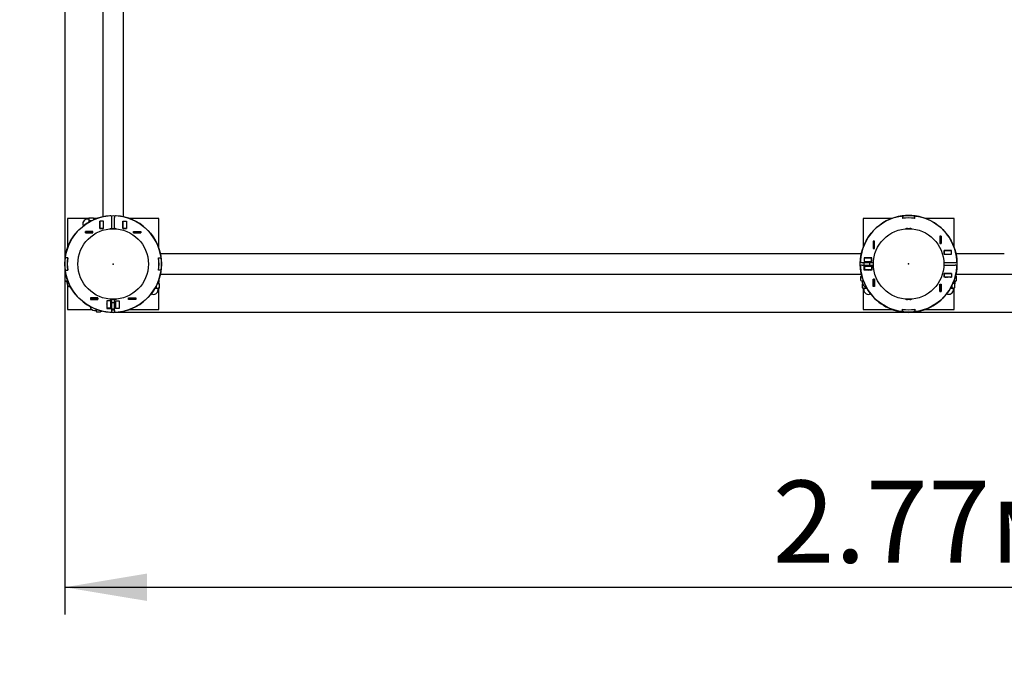
# Model space of a CAD drawing. Units: millimetres. Extents: x 0.7 to 8.11, y 0.52 to 7.21.
# Drawn here: x 3.77 to 5.38, y 3.03 to 4.08 of the extents above; entities that cross this region are included whole.
import ezdxf

# ---------------------------------------------------------------- set-up
doc = ezdxf.new("R2010")
doc.units = ezdxf.units.MM
doc.header["$LTSCALE"] = 45
doc.header["$PDSIZE"] = -1
doc.linetypes.add('SLD-Осевая', pattern=[0.01905, 0.01524, -0.00127, 0.00127, -0.00127])
doc.linetypes.add('SLD-Сплошная', pattern=[0])
doc.layers.add('ПРИМЕЧАНИЯ', color=7, linetype='SLD-Сплошная')
doc.styles.add('SLDTEXTSTYLE1', font='isocpeui.ttf')
doc.styles.add('SLDTEXTSTYLE2', font='isocpeur.ttf', dxfattribs={"bigfont": 'bigfont'})
doc.dimstyles.new('SLDDIMSTYLE2', dxfattribs={"dimtxt": 0.135, "dimasz": 0.135, "dimexe": 0, "dimexo": 0.0625, "dimgap": 0.03375, "dimtad": 2, "dimrnd": 1e-09, "dimzin": 12, "dimdsep": 46, "dimtxsty": 'SLDTEXTSTYLE1', "dimsah": 1, "dimcen": 0.09, "dimadec": 0, "dimazin": 3, "dimtfac": 1, "dimtdec": 3, "dimtofl": 0, "dimtmove": 0, "dimatfit": 3, "dimfxl": 1, "dimfrac": 2, "dimtolj": 1, "dimtzin": 12, "dimarcsym": 0})

# ---------------------------------------------------------------- blocks, each defined once
blk = doc.blocks.new('_D_11')
at = {"layer": 'Defpoints', "color": 0, "transparency": 16777216}
for p in [(1.6892, 3.6772), (8.1142, 3.6775), (8.1142, 0.7348)]:
    blk.add_point(p, dxfattribs=at)
at = {"layer": 'ПРИМЕЧАНИЯ', "color": 0, "lineweight": -2, "transparency": 16777216}
for p, q in [((1.6892, 3.6147), (1.6892, 0.7348)), ((8.1142, 3.615), (8.1142, 0.7348)), ((1.8242, 0.7348), (7.9792, 0.7348))]:
    blk.add_line(p, q, dxfattribs=at)
at = {"layer": 'ПРИМЕЧАНИЯ', "color": 0, "transparency": 16777216}
for points in [[(1.8242, 0.7573), (1.8242, 0.7123), (1.6892, 0.7348)], [(7.9792, 0.7573), (7.9792, 0.7123), (8.1142, 0.7348)]]:
    blk.add_solid(points, dxfattribs=at)
at = {"layer": 'ПРИМЕЧАНИЯ', "color": 0, "transparency": 16777216, "insert": (4.9017, 0.701), "char_height": 0.135, "attachment_point": 2, "style": 'SLDTEXTSTYLE1'}
blk.add_mtext('\\A1;6.43', dxfattribs=at)
blk = doc.blocks.new('_D_12')
at = {"layer": 'Defpoints', "color": 0, "transparency": 16777216}
for p in [(0.8671, 7.2147), (3.9187, 7.2147), (3.9187, 1.4477)]:
    blk.add_point(p, dxfattribs=at)
at = {"layer": 'ПРИМЕЧАНИЯ', "color": 0, "lineweight": -2, "transparency": 16777216}
for p, q in [((3.8562, 7.2147), (0.8671, 7.2147)), ((0.8671, 1.5827), (0.8671, 7.0797)), ((3.8562, 1.4477), (0.8671, 1.4477))]:
    blk.add_line(p, q, dxfattribs=at)
at = {"layer": 'ПРИМЕЧАНИЯ', "color": 0, "transparency": 16777216}
for points in [[(0.8446, 7.0797), (0.8896, 7.0797), (0.8671, 7.2147)], [(0.8446, 1.5827), (0.8896, 1.5827), (0.8671, 1.4477)]]:
    blk.add_solid(points, dxfattribs=at)
at = {"layer": 'ПРИМЕЧАНИЯ', "color": 0, "transparency": 16777216, "insert": (0.6966, 4.3312), "char_height": 0.135, "attachment_point": 2, "rotation": 90, "style": 'SLDTEXTSTYLE1'}
blk.add_mtext('\\A1;5.77', dxfattribs=at)
blk = doc.blocks.new('_D_13')
at = {"layer": 'ПРИМЕЧАНИЯ', "color": 7, "transparency": 16777216}
for p, q in [((6.6141, 4.9902), (6.6141, 3.1006)), ((3.8392, 4.9852), (3.8392, 3.1006)), ((3.8392, 3.1456), (6.6141, 3.1456))]:
    blk.add_line(p, q, dxfattribs=at)
for points in [[(3.8392, 3.1456), (3.9742, 3.1231), (3.9742, 3.1681)], [(6.6141, 3.1456), (6.4791, 3.1681), (6.4791, 3.1231)]]:
    blk.add_solid(points, dxfattribs=at)
at = {"layer": 'ПРИМЕЧАНИЯ', "color": 7, "transparency": 16777216, "insert": (5.003, 3.3211), "char_height": 0.135, "attachment_point": 1, "style": 'SLDTEXTSTYLE2'}
blk.add_mtext('2.77м', dxfattribs=at)
blk = doc.blocks.new('_D_14')
at = {"layer": 'ПРИМЕЧАНИЯ', "color": 7, "transparency": 16777216}
for p, q in [((3.9135, 5.0646), (7.4264, 5.0646)), ((7.3814, 3.5979), (7.3814, 5.0646)), ((3.9239, 3.5979), (7.4264, 3.5979))]:
    blk.add_line(p, q, dxfattribs=at)
for points in [[(7.3814, 5.0646), (7.3589, 4.9296), (7.4039, 4.9296)], [(7.3814, 3.5979), (7.4039, 3.7329), (7.3589, 3.7329)]]:
    blk.add_solid(points, dxfattribs=at)
at = {"layer": 'ПРИМЕЧАНИЯ', "color": 7, "transparency": 16777216, "insert": (7.2059, 4.1146), "char_height": 0.135, "attachment_point": 1, "rotation": 90, "style": 'SLDTEXTSTYLE2'}
blk.add_mtext('1.47м', dxfattribs=at)

msp = doc.modelspace()

# ---------------------------------------------------------------- linework, layer by layer
at = {"color": 7, "linetype": 'SLD-Сплошная', "lineweight": 25}
for p, q in [((3.902, 4.9075), (3.902, 3.755)), ((3.9355, 3.755), (3.9355, 4.9075)), ((5.2163, 3.7563), (5.2168, 3.7522)), ((5.2164, 3.7563), (5.2169, 3.7523)), ((5.2366, 3.7523), (5.2371, 3.7563)), ((5.2367, 3.7522), (5.2372, 3.7563)), ((3.8789, 3.7522), (3.8437, 3.7522)), ((3.8437, 3.7522), (3.8437, 3.7036)), ((3.8786, 3.7511), (3.8763, 3.7511)), ((3.8796, 3.7534), (3.8788, 3.7521)), ((3.8788, 3.7521), (3.8788, 3.751)), ((3.8788, 3.751), (3.8788, 3.746)), ((3.8796, 3.7534), (3.886, 3.7534)), ((3.8796, 3.7485), (3.8835, 3.7485)), ((3.8868, 3.7521), (3.886, 3.7534)), ((3.8924, 3.7522), (3.8867, 3.7522)), ((3.8868, 3.7521), (3.8868, 3.751)), ((3.8868, 3.751), (3.8868, 3.75)), ((3.8887, 3.7521), (3.8874, 3.7521)), ((3.8887, 3.7509), (3.8887, 3.7521)), ((3.8892, 3.751), (3.8895, 3.7521)), ((3.8921, 3.7521), (3.8895, 3.7521)), ((3.9029, 3.7477), (3.8966, 3.7477)), ((3.8966, 3.7477), (3.8966, 3.7355)), ((3.8967, 3.7476), (3.8967, 3.7477)), ((3.8967, 3.7356), (3.8967, 3.7476)), ((3.9027, 3.7476), (3.8967, 3.7476)), ((3.9027, 3.7476), (3.9027, 3.7477)), ((3.9027, 3.7356), (3.9027, 3.7476)), ((3.9029, 3.7355), (3.9029, 3.7477)), ((3.9167, 3.7358), (3.9167, 3.7536)), ((3.9207, 3.7358), (3.9207, 3.7536)), ((3.9346, 3.7477), (3.9409, 3.7477)), ((3.9346, 3.7355), (3.9346, 3.7477)), ((3.9347, 3.7477), (3.9347, 3.7476)), ((3.9347, 3.7476), (3.9347, 3.7356)), ((3.9347, 3.7476), (3.9407, 3.7476)), ((3.9407, 3.7477), (3.9407, 3.7476)), ((3.9407, 3.7476), (3.9407, 3.7356)), ((3.9409, 3.7477), (3.9409, 3.7355)), ((3.9937, 3.7522), (3.9451, 3.7522)), ((3.9497, 3.7516), (3.9469, 3.7516)), ((3.9507, 3.7506), (3.9507, 3.75)), ((3.9937, 3.7036), (3.9937, 3.7522)), ((5.1517, 3.7522), (5.1517, 3.7039)), ((5.1997, 3.7522), (5.1517, 3.7522)), ((5.2169, 3.7522), (5.2169, 3.7523)), ((5.2366, 3.7523), (5.2366, 3.7522)), ((5.2367, 3.7523), (5.2366, 3.7523)), ((5.3017, 3.7522), (5.2538, 3.7522)), ((5.3017, 3.7039), (5.3017, 3.7522)), ((3.8854, 3.7308), (3.8732, 3.7308)), ((3.8732, 3.7308), (3.8732, 3.7286)), ((3.8732, 3.7307), (3.8733, 3.7307)), ((3.8732, 3.7287), (3.8733, 3.7287)), ((3.8732, 3.7286), (3.8854, 3.7286)), ((3.8733, 3.7287), (3.8733, 3.7307)), ((3.8733, 3.7307), (3.8853, 3.7307)), ((3.8733, 3.7287), (3.8853, 3.7287)), ((3.8853, 3.7287), (3.8853, 3.7307)), ((3.8853, 3.7307), (3.8854, 3.7307)), ((3.8853, 3.7287), (3.8854, 3.7287)), ((3.8854, 3.7286), (3.8854, 3.7308)), ((3.8967, 3.7389), (3.8966, 3.7376)), ((3.8966, 3.7355), (3.9029, 3.7355)), ((3.9027, 3.7356), (3.8967, 3.7356)), ((3.8967, 3.7355), (3.8967, 3.7356)), ((3.9027, 3.7355), (3.9027, 3.7356)), ((3.9141, 3.7352), (3.9187, 3.7352)), ((3.9166, 3.7358), (3.9187, 3.7358)), ((3.9187, 3.7358), (3.9209, 3.7358)), ((3.9187, 3.7352), (3.9234, 3.7352)), ((3.9409, 3.7355), (3.9346, 3.7355)), ((3.9347, 3.7356), (3.9407, 3.7356)), ((3.9347, 3.7356), (3.9347, 3.7355)), ((3.9407, 3.7356), (3.9409, 3.7356)), ((3.9407, 3.7356), (3.9407, 3.7355)), ((3.9521, 3.7286), (3.9521, 3.7308)), ((3.9521, 3.7308), (3.9643, 3.7308)), ((3.9521, 3.7307), (3.9522, 3.7307)), ((3.9521, 3.7287), (3.9522, 3.7287)), ((3.9643, 3.7286), (3.9521, 3.7286)), ((3.9522, 3.7307), (3.9642, 3.7307)), ((3.9522, 3.7287), (3.9522, 3.7307)), ((3.9522, 3.7287), (3.9642, 3.7287)), ((3.9642, 3.7287), (3.9642, 3.7307)), ((3.9642, 3.7307), (3.9643, 3.7307)), ((3.9642, 3.7287), (3.9643, 3.7287)), ((3.9643, 3.7308), (3.9643, 3.7286)), ((5.2221, 3.7352), (5.2314, 3.7352)), ((5.2246, 3.7358), (5.2289, 3.7358)), ((3.9915, 3.7092), (3.9921, 3.7092)), ((3.9931, 3.7054), (3.9931, 3.7082)), ((5.1524, 3.7082), (5.1524, 3.7056)), ((5.1534, 3.7092), (5.1539, 3.7092)), ((5.1708, 3.7149), (5.1686, 3.7149)), ((5.1686, 3.7149), (5.1686, 3.7027)), ((5.1687, 3.7148), (5.1687, 3.7149)), ((5.1687, 3.7028), (5.1687, 3.7148)), ((5.1707, 3.7148), (5.1687, 3.7148)), ((5.1707, 3.7148), (5.1707, 3.7149)), ((5.1707, 3.7028), (5.1707, 3.7148)), ((5.1708, 3.7027), (5.1708, 3.7149)), ((5.2803, 3.723), (5.2781, 3.723)), ((5.2781, 3.723), (5.2781, 3.7108)), ((5.2781, 3.7108), (5.2803, 3.7108)), ((5.2782, 3.723), (5.2782, 3.7229)), ((5.2782, 3.7229), (5.2802, 3.7229)), ((5.2782, 3.7229), (5.2782, 3.7109)), ((5.2782, 3.7109), (5.2802, 3.7109)), ((5.2782, 3.7109), (5.2782, 3.7108)), ((5.2802, 3.723), (5.2802, 3.7229)), ((5.2802, 3.7229), (5.2802, 3.7109)), ((5.2802, 3.7109), (5.2802, 3.7108)), ((5.2803, 3.7108), (5.2803, 3.723)), ((5.2995, 3.7095), (5.3001, 3.7095)), ((5.3011, 3.7056), (5.3011, 3.7085)), ((5.149, 3.694), (3.9965, 3.694)), ((5.1686, 3.7027), (5.1708, 3.7027)), ((5.1707, 3.7028), (5.1687, 3.7028)), ((5.1687, 3.7027), (5.1687, 3.7028)), ((5.1707, 3.7027), (5.1707, 3.7028)), ((5.2972, 3.6996), (5.285, 3.6996)), ((5.285, 3.6996), (5.285, 3.6933)), ((5.285, 3.6995), (5.2851, 3.6995)), ((5.285, 3.6935), (5.2851, 3.6935)), ((5.285, 3.6933), (5.2972, 3.6933)), ((5.2851, 3.6996), (5.2851, 3.6995)), ((5.2851, 3.6995), (5.2971, 3.6995)), ((5.2851, 3.6935), (5.2851, 3.6995)), ((5.2851, 3.6935), (5.2971, 3.6935)), ((5.2971, 3.6935), (5.2971, 3.6995)), ((5.2971, 3.6995), (5.2972, 3.6995)), ((5.2971, 3.6935), (5.2972, 3.6935)), ((5.2972, 3.6933), (5.2972, 3.6996)), ((5.384, 3.6942), (5.3045, 3.6942)), ((3.844, 3.6872), (3.8399, 3.6877)), ((3.8439, 3.6871), (3.8399, 3.6876)), ((3.8433, 3.6792), (3.8434, 3.6792)), ((3.8433, 3.6752), (3.8434, 3.6752)), ((3.8439, 3.6872), (3.8439, 3.6871)), ((3.9935, 3.6872), (3.9976, 3.6877)), ((3.9936, 3.6871), (3.9976, 3.6876)), ((3.9941, 3.6792), (3.9942, 3.6792)), ((3.9941, 3.6752), (3.9942, 3.6752)), ((5.1504, 3.6795), (5.1688, 3.6795)), ((5.1529, 3.6792), (5.1504, 3.6792)), ((5.1504, 3.6755), (5.1688, 3.6755)), ((5.1529, 3.6795), (5.1529, 3.6755)), ((5.166, 3.6876), (5.1538, 3.6876)), ((5.1538, 3.6876), (5.1538, 3.6813)), ((5.1538, 3.6875), (5.1539, 3.6875)), ((5.1538, 3.6815), (5.1539, 3.6815)), ((5.1538, 3.6813), (5.166, 3.6813)), ((5.1539, 3.6815), (5.1539, 3.6875)), ((5.1539, 3.6875), (5.1659, 3.6875)), ((5.1539, 3.6815), (5.1659, 3.6815)), ((5.1629, 3.6813), (5.1629, 3.6815)), ((5.1629, 3.6755), (5.1629, 3.6795)), ((5.1688, 3.6792), (5.1629, 3.6792)), ((5.1659, 3.6875), (5.1659, 3.6876)), ((5.1659, 3.6815), (5.1659, 3.6875)), ((5.1659, 3.6875), (5.166, 3.6875)), ((5.1659, 3.6815), (5.166, 3.6815)), ((5.166, 3.6813), (5.166, 3.6876)), ((5.2847, 3.6795), (5.3031, 3.6795)), ((5.2847, 3.6755), (5.3031, 3.6755)), ((3.8399, 3.6669), (3.8439, 3.6674)), ((3.8399, 3.6668), (3.844, 3.6673)), ((3.8414, 3.6589), (3.8414, 3.6579)), ((3.9976, 3.6668), (3.9935, 3.6673)), ((3.9976, 3.6669), (3.9936, 3.6674)), ((3.9965, 3.6605), (5.149, 3.6605)), ((5.1474, 3.6724), (5.1474, 3.672)), ((5.1494, 3.6591), (5.1494, 3.6581)), ((5.1538, 3.6673), (5.1538, 3.6736)), ((5.1538, 3.6736), (5.166, 3.6736)), ((5.1539, 3.6735), (5.1538, 3.6735)), ((5.1539, 3.6675), (5.1538, 3.6675)), ((5.166, 3.6673), (5.1538, 3.6673)), ((5.1539, 3.6735), (5.1539, 3.6675)), ((5.1659, 3.6735), (5.1539, 3.6735)), ((5.1659, 3.6675), (5.1539, 3.6675)), ((5.1605, 3.6673), (5.1621, 3.6675)), ((5.1629, 3.6735), (5.1629, 3.6736)), ((5.1659, 3.6735), (5.1659, 3.6675)), ((5.166, 3.6735), (5.1659, 3.6735)), ((5.166, 3.6675), (5.1659, 3.6675)), ((5.166, 3.6736), (5.166, 3.6673)), ((5.285, 3.6553), (5.285, 3.6616)), ((5.285, 3.6616), (5.2972, 3.6616)), ((5.2851, 3.6615), (5.285, 3.6615)), ((5.2851, 3.6615), (5.2851, 3.6555)), ((5.2971, 3.6615), (5.2851, 3.6615)), ((5.2971, 3.6615), (5.2971, 3.6555)), ((5.2972, 3.6615), (5.2971, 3.6615)), ((5.2972, 3.6616), (5.2972, 3.6553)), ((5.3041, 3.6579), (5.3041, 3.6589)), ((5.3045, 3.6607), (6.457, 3.6607)), ((3.8414, 3.6572), (3.8401, 3.6565)), ((3.8401, 3.65), (3.8401, 3.6565)), ((3.8401, 3.65), (3.8414, 3.6492)), ((3.8414, 3.6572), (3.8418, 3.6572)), ((3.8414, 3.6492), (3.8425, 3.6492)), ((3.8424, 3.649), (3.8424, 3.6467)), ((3.8425, 3.6492), (3.8443, 3.6492)), ((3.9914, 3.6451), (3.9925, 3.6453)), ((3.9915, 3.6453), (3.9925, 3.6453)), ((3.9924, 3.6472), (3.9936, 3.6472)), ((3.9925, 3.6477), (3.9935, 3.648)), ((3.9925, 3.6453), (3.9936, 3.6453)), ((3.9935, 3.6503), (3.9935, 3.648)), ((3.9936, 3.6506), (3.9936, 3.648)), ((3.9936, 3.6459), (3.9936, 3.6472)), ((3.9949, 3.6445), (3.9936, 3.6453)), ((3.9937, 3.6452), (3.9937, 3.6509)), ((3.9949, 3.6381), (3.9949, 3.6445)), ((5.1494, 3.6575), (5.1481, 3.6567)), ((5.1481, 3.6503), (5.1481, 3.6567)), ((5.1481, 3.6503), (5.1494, 3.6495)), ((5.1494, 3.6575), (5.1498, 3.6575)), ((5.1494, 3.6495), (5.1505, 3.6495)), ((5.1504, 3.6492), (5.1504, 3.647)), ((5.1505, 3.6495), (5.1523, 3.6495)), ((5.1508, 3.6447), (5.1506, 3.6445)), ((5.1506, 3.6445), (5.1508, 3.6447)), ((5.1506, 3.6381), (5.1506, 3.6445)), ((5.1686, 3.6523), (5.1708, 3.6523)), ((5.1686, 3.6401), (5.1686, 3.6523)), ((5.1687, 3.6522), (5.1687, 3.6523)), ((5.1707, 3.6522), (5.1687, 3.6522)), ((5.1687, 3.6402), (5.1687, 3.6522)), ((5.1707, 3.6522), (5.1707, 3.6523)), ((5.1707, 3.6402), (5.1707, 3.6522)), ((5.1708, 3.6523), (5.1708, 3.6401)), ((5.2781, 3.6442), (5.2803, 3.6442)), ((5.2781, 3.632), (5.2781, 3.6442)), ((5.2782, 3.6442), (5.2782, 3.6441)), ((5.2782, 3.6441), (5.2782, 3.6321)), ((5.2782, 3.6441), (5.2802, 3.6441)), ((5.2802, 3.6442), (5.2802, 3.6441)), ((5.2802, 3.6441), (5.2802, 3.6321)), ((5.2803, 3.6442), (5.2803, 3.632)), ((5.2851, 3.6555), (5.285, 3.6555)), ((5.2972, 3.6553), (5.285, 3.6553)), ((5.2971, 3.6555), (5.2851, 3.6555)), ((5.2954, 3.6553), (5.297, 3.6555)), ((5.2972, 3.6555), (5.2971, 3.6555)), ((5.2994, 3.6454), (5.3005, 3.6456)), ((5.2995, 3.6456), (5.3005, 3.6456)), ((5.3004, 3.6475), (5.3016, 3.6475)), ((5.3005, 3.648), (5.3015, 3.6482)), ((5.3005, 3.6456), (5.3016, 3.6456)), ((5.3015, 3.6506), (5.3015, 3.6482)), ((5.3016, 3.6509), (5.3016, 3.6482)), ((5.3016, 3.6492), (5.303, 3.6492)), ((5.3016, 3.6462), (5.3016, 3.6475)), ((5.3029, 3.6448), (5.3016, 3.6456)), ((5.3029, 3.6383), (5.3029, 3.6448)), ((5.303, 3.6492), (5.3041, 3.6492)), ((5.3031, 3.6467), (5.3031, 3.649)), ((5.3037, 3.6572), (5.3041, 3.6572)), ((5.3054, 3.6565), (5.3041, 3.6572)), ((5.3041, 3.6492), (5.3054, 3.65)), ((5.3054, 3.65), (5.3054, 3.6565)), ((3.8437, 3.6425), (3.8437, 3.6022)), ((3.9875, 3.6373), (3.9925, 3.6373)), ((3.99, 3.6381), (3.99, 3.642)), ((3.9925, 3.6373), (3.9936, 3.6373)), ((3.9926, 3.6348), (3.9926, 3.6371)), ((3.9936, 3.6373), (3.9949, 3.6381)), ((3.9937, 3.6022), (3.9937, 3.6374)), ((5.1506, 3.6381), (5.1519, 3.6373)), ((5.1517, 3.6374), (5.1517, 3.6022)), ((5.1519, 3.6373), (5.153, 3.6373)), ((5.1529, 3.6371), (5.1529, 3.6348)), ((5.153, 3.6373), (5.158, 3.6373)), ((5.1555, 3.6381), (5.1555, 3.6399)), ((5.1708, 3.6401), (5.1686, 3.6401)), ((5.1707, 3.6402), (5.1687, 3.6402)), ((5.1687, 3.6401), (5.1687, 3.6402)), ((5.1707, 3.6401), (5.1707, 3.6402)), ((5.2803, 3.632), (5.2781, 3.632)), ((5.2782, 3.6321), (5.2802, 3.6321)), ((5.2782, 3.6321), (5.2782, 3.632)), ((5.2802, 3.6321), (5.2802, 3.632)), ((5.2955, 3.6376), (5.3005, 3.6376)), ((5.298, 3.6383), (5.298, 3.6422)), ((5.3005, 3.6376), (5.3016, 3.6376)), ((5.3006, 3.6351), (5.3006, 3.6373)), ((5.3016, 3.6376), (5.3029, 3.6383)), ((5.3017, 3.6022), (5.3017, 3.6376)), ((3.8935, 3.6213), (3.8813, 3.6213)), ((3.8813, 3.6213), (3.8813, 3.6191)), ((3.8814, 3.6212), (3.8813, 3.6212)), ((3.8814, 3.6192), (3.8813, 3.6192)), ((3.8813, 3.6191), (3.8935, 3.6191)), ((3.8814, 3.6212), (3.8814, 3.6192)), ((3.8934, 3.6212), (3.8814, 3.6212)), ((3.8934, 3.6192), (3.8814, 3.6192)), ((3.8934, 3.6212), (3.8934, 3.6192)), ((3.8935, 3.6212), (3.8934, 3.6212)), ((3.8935, 3.6192), (3.8934, 3.6192)), ((3.8935, 3.6191), (3.8935, 3.6213)), ((3.9149, 3.6165), (3.9086, 3.6165)), ((3.9086, 3.6165), (3.9086, 3.6043)), ((3.9087, 3.6164), (3.9087, 3.6165)), ((3.9087, 3.6044), (3.9087, 3.6164)), ((3.9147, 3.6164), (3.9087, 3.6164)), ((3.9234, 3.6192), (3.9141, 3.6192)), ((3.9147, 3.6164), (3.9147, 3.6165)), ((3.9147, 3.6044), (3.9147, 3.6164)), ((3.9149, 3.6134), (3.9147, 3.6134)), ((3.9149, 3.6043), (3.9149, 3.6165)), ((3.9209, 3.6186), (3.9166, 3.6186)), ((3.9167, 3.6009), (3.9167, 3.6186)), ((3.9207, 3.6134), (3.9167, 3.6134)), ((3.9207, 3.6009), (3.9207, 3.6186)), ((3.9226, 3.6043), (3.9226, 3.6165)), ((3.9226, 3.6165), (3.9289, 3.6165)), ((3.9227, 3.6134), (3.9226, 3.6134)), ((3.9227, 3.6165), (3.9227, 3.6164)), ((3.9227, 3.6164), (3.9227, 3.6044)), ((3.9227, 3.6164), (3.9287, 3.6164)), ((3.9287, 3.6165), (3.9287, 3.6164)), ((3.9289, 3.6164), (3.9287, 3.6164)), ((3.9287, 3.6164), (3.9287, 3.6044)), ((3.9289, 3.6165), (3.9289, 3.6043)), ((3.944, 3.6213), (3.9562, 3.6213)), ((3.944, 3.6191), (3.944, 3.6213)), ((3.9441, 3.6212), (3.944, 3.6212)), ((3.9441, 3.6192), (3.944, 3.6192)), ((3.9562, 3.6191), (3.944, 3.6191)), ((3.9441, 3.6212), (3.9441, 3.6192)), ((3.9561, 3.6212), (3.9441, 3.6212)), ((3.9561, 3.6192), (3.9441, 3.6192)), ((3.9561, 3.6212), (3.9561, 3.6192)), ((3.9562, 3.6212), (3.9561, 3.6212)), ((3.9562, 3.6192), (3.9561, 3.6192)), ((3.9562, 3.6213), (3.9562, 3.6191)), ((5.2267, 3.6192), (5.2221, 3.6192)), ((5.2267, 3.6186), (5.2246, 3.6186)), ((5.2314, 3.6192), (5.2267, 3.6192)), ((5.2289, 3.6186), (5.2267, 3.6186)), ((3.8437, 3.6022), (3.884, 3.6022)), ((3.8882, 3.6009), (3.8905, 3.6009)), ((3.8907, 3.6028), (3.8907, 3.601)), ((3.8907, 3.601), (3.8907, 3.5999)), ((3.8907, 3.5999), (3.8915, 3.5986)), ((3.8915, 3.5986), (3.898, 3.5986)), ((3.898, 3.5986), (3.8987, 3.5999)), ((3.8987, 3.6003), (3.8987, 3.5999)), ((3.8994, 3.5999), (3.9004, 3.5999)), ((3.9086, 3.6043), (3.9149, 3.6043)), ((3.9147, 3.6044), (3.9087, 3.6044)), ((3.9087, 3.6043), (3.9087, 3.6044)), ((3.9147, 3.6043), (3.9147, 3.6044)), ((3.9167, 3.6034), (3.9207, 3.6034)), ((3.9289, 3.6043), (3.9226, 3.6043)), ((3.9227, 3.6044), (3.9287, 3.6044)), ((3.9227, 3.6044), (3.9227, 3.6043)), ((3.9287, 3.6044), (3.9287, 3.6043)), ((3.9451, 3.6022), (3.9937, 3.6022)), ((5.1517, 3.6022), (5.2004, 3.6022)), ((5.2163, 3.5987), (5.2168, 3.6028)), ((5.2163, 3.5987), (5.2163, 3.5984)), ((5.2164, 3.5987), (5.2169, 3.6026)), ((5.2164, 3.5987), (5.2164, 3.5984)), ((5.2366, 3.6026), (5.2371, 3.5987)), ((5.2367, 3.6028), (5.2372, 3.5987)), ((5.2371, 3.5984), (5.2371, 3.5987)), ((5.2372, 3.5984), (5.2372, 3.5987)), ((5.2531, 3.6022), (5.3017, 3.6022))]:
    msp.add_line(p, q, dxfattribs=at)
at = {"color": 7, "linetype": 'SLD-Сплошная', "lineweight": 25, "flags": 128}
for points in [[(3.879, 3.746), (3.879, 3.7462), (3.8796, 3.7485)], [(3.8868, 3.751), (3.8868, 3.7503), (3.8866, 3.7499)], [(3.8966, 3.746), (3.8967, 3.7463), (3.8967, 3.7476)], [(3.8966, 3.7414), (3.8967, 3.7405), (3.8967, 3.7399)], [(3.9029, 3.7458), (3.9028, 3.7464), (3.9027, 3.7466)], [(3.9027, 3.7399), (3.9028, 3.74), (3.9029, 3.7407)], [(3.9346, 3.7407), (3.9347, 3.7403), (3.9347, 3.7399)], [(5.2894, 3.6935), (5.2895, 3.6935), (5.2902, 3.6933)], [(5.2953, 3.6933), (5.2959, 3.6934), (5.2961, 3.6935)], [(5.1538, 3.6675), (5.1547, 3.6674), (5.1552, 3.6673)], [(5.1621, 3.6675), (5.1624, 3.6675), (5.1637, 3.6673)], [(5.2902, 3.6616), (5.2898, 3.6616), (5.2894, 3.6615)], [(3.8425, 3.6492), (3.8435, 3.6494), (3.8443, 3.6497)], [(5.1505, 3.6495), (5.1515, 3.6496), (5.1523, 3.6499)], [(5.2869, 3.6553), (5.2872, 3.6554), (5.2884, 3.6555)], [(5.2893, 3.6555), (5.2899, 3.6555), (5.2906, 3.6553)], [(5.303, 3.6492), (5.3028, 3.6492), (5.3016, 3.6495)], [(5.3028, 3.6448), (5.303, 3.6454), (5.3031, 3.6467)], [(5.3036, 3.6572), (5.3043, 3.657), (5.3054, 3.6565)], [(3.99, 3.6381), (3.9876, 3.6375), (3.9875, 3.6375)], [(3.9949, 3.6381), (3.9937, 3.6375), (3.9925, 3.6373)], [(5.158, 3.6375), (5.1578, 3.6375), (5.1555, 3.6381)], [(5.298, 3.6383), (5.2956, 3.6378), (5.2955, 3.6378)], [(5.3029, 3.6383), (5.3017, 3.6378), (5.3005, 3.6376)], [(3.9087, 3.6127), (3.9087, 3.6139), (3.9086, 3.6144)], [(3.9086, 3.611), (3.9086, 3.6111), (3.9087, 3.6127)], [(3.8987, 3.6004), (3.8985, 3.5997), (3.898, 3.5986)], [(3.9086, 3.606), (3.9087, 3.6053), (3.9087, 3.6043)], [(3.9167, 3.6019), (3.9187, 3.6018), (3.9207, 3.6019)], [(3.9167, 3.6018), (3.9187, 3.6017), (3.9207, 3.6018)]]:
    msp.add_lwpolyline(points, dxfattribs=at)
at = {"color": 7, "linetype": 'SLD-Осевая'}
for centre in [(3.9187, 3.6772), (5.2267, 3.6775)]:
    msp.add_circle(centre, 0.0795, dxfattribs=at)
at = {"color": 7, "linetype": 'SLD-Сплошная', "lineweight": 25}
for centre in [(3.9187, 3.6772), (5.2267, 3.6772)]:
    msp.add_circle(centre, 0.058, dxfattribs=at)
for centre, radius, start, end in [((3.9187, 3.6772), 0.0795, 93.7475, 172.4279), ((3.9137, 3.7536), 0.003, 0, 93.7475), ((3.9237, 3.7536), 0.003, 86.2525, 180), ((3.9187, 3.6772), 0.0795, 7.5721, 86.2525), ((5.2267, 3.6775), 0.0795, 97.5721, 176.2525), ((5.2267, 3.6775), 0.0795, 82.5, 97.5), ((5.2267, 3.6775), 0.0795, 3.7475, 82.4279), ((3.8763, 3.7436), 0.0075, 90, 209.6635), ((3.8786, 3.7513), 0.00025, 270, 0), ((3.8838, 3.7507), 0.00503, 148.0209, 177.5949), ((3.8836, 3.7511), 0.00484, 181.8104, 212.5738), ((3.8818, 3.7507), 0.00504, 2.4152, 31.9691), ((3.8874, 3.7514), 0.000653, 90, 160.3363), ((3.8893, 3.7493), 0.00282, 86.1299, 101.618), ((3.9454, 3.7442), 0.0109, 167.3047, 171.6286), ((3.9497, 3.7506), 0.001, 0, 90), ((5.2267, 3.6775), 0.0754, 82.424, 97.576), ((5.2267, 3.6775), 0.0755, 82.5, 97.5), ((3.9156, 3.735), 0.00153, 170.5647, 177.7696), ((3.9168, 3.7295), 0.00635, 91.8648, 115.1791), ((3.9207, 3.7295), 0.00635, 64.8209, 88.1352), ((3.9219, 3.735), 0.00152, 2.2304, 9.4353), ((5.2236, 3.735), 0.00153, 170.5647, 177.7696), ((5.2248, 3.7295), 0.00635, 91.8648, 115.1791), ((5.2287, 3.7295), 0.00635, 64.8209, 88.1352), ((5.2299, 3.735), 0.00153, 2.2304, 9.4353), ((3.9921, 3.7082), 0.001, 0, 90), ((5.1534, 3.7082), 0.001, 90, 180), ((5.3001, 3.7085), 0.001, 0, 90), ((3.9187, 3.6772), 0.0795, 172.5, 187.5), ((3.9187, 3.6772), 0.0755, 172.5, 187.5), ((3.9187, 3.6772), 0.0754, 172.424, 187.576), ((3.9187, 3.6772), 0.0754, 352.424, 7.576), ((3.9187, 3.6772), 0.0755, 352.5, 7.5), ((3.9187, 3.6772), 0.0795, 352.5, 7.5), ((5.1504, 3.6825), 0.003, 176.2525, 270), ((5.1504, 3.6822), 0.003, 177.612, 270), ((5.1504, 3.6725), 0.003, 90, 183.7475), ((5.3031, 3.6825), 0.003, 270, 3.7475), ((5.3031, 3.6725), 0.003, 356.2525, 90), ((3.9187, 3.6772), 0.0795, 187.5721, 266.2525), ((3.9187, 3.6772), 0.0795, 273.7475, 352.4279), ((5.2267, 3.6775), 0.0795, 183.7475, 262.4279), ((5.2267, 3.6772), 0.0795, 183.7475, 193.3573), ((5.2267, 3.6775), 0.0795, 277.5721, 356.2525), ((5.2937, 3.6509), 0.0109, 77.3047, 81.6286), ((5.2267, 3.6772), 0.0795, 340.4201, 348.0214), ((3.8426, 3.6528), 0.00448, 98.2823, 123.7048), ((3.8427, 3.6541), 0.00484, 237.4262, 268.1896), ((3.842, 3.6579), 0.000653, 180, 246.4304), ((3.8421, 3.649), 0.00025, 0, 90), ((3.8499, 3.6467), 0.0075, 180, 262.195), ((3.9924, 3.6406), 0.00467, 56.8586, 88.7572), ((3.9929, 3.6459), 0.000653, 289.6637, 0), ((3.997, 3.6478), 0.00341, 177.4741, 190.2738), ((3.9908, 3.6478), 0.00282, 348.382, 3.8701), ((5.1506, 3.653), 0.00448, 98.2823, 123.7048), ((5.1507, 3.6543), 0.00484, 237.4262, 268.1896), ((5.15, 3.6581), 0.000653, 180, 246.4304), ((5.1501, 3.6492), 0.00025, 0, 90), ((5.1579, 3.647), 0.0075, 180, 262.195), ((5.3004, 3.6409), 0.00467, 56.8586, 88.7572), ((5.3009, 3.6462), 0.000653, 289.6637, 0), ((5.305, 3.6481), 0.00341, 177.4741, 190.2738), ((5.2988, 3.648), 0.00282, 348.382, 3.8701), ((5.3028, 3.654), 0.00474, 271.4868, 302.8974), ((5.3033, 3.649), 0.00025, 90, 180), ((5.3034, 3.6579), 0.000653, 293.5696, 0), ((3.9851, 3.6348), 0.0075, 240.3365, 0), ((3.9926, 3.642), 0.00467, 236.8586, 268.7572), ((3.9928, 3.6371), 0.00025, 90, 180), ((5.1532, 3.6423), 0.00503, 238.0209, 267.5949), ((5.1526, 3.6371), 0.00025, 0, 90), ((5.1604, 3.6348), 0.0075, 180, 299.6635), ((5.1529, 3.6421), 0.00484, 271.8104, 302.5738), ((5.2267, 3.6772), 0.0795, 208.2746, 262.4279), ((5.2267, 3.6772), 0.0795, 277.5721, 322.1516), ((5.2931, 3.6351), 0.0075, 240.3365, 0), ((5.3006, 3.6422), 0.00467, 236.8586, 268.7572), ((5.3008, 3.6373), 0.00025, 90, 180), ((3.9156, 3.6195), 0.00153, 182.2304, 189.4353), ((3.9168, 3.625), 0.00635, 244.8209, 268.1352), ((3.9207, 3.625), 0.00635, 271.8648, 295.1791), ((3.9219, 3.6195), 0.00153, 350.5647, 357.7696), ((5.2236, 3.6195), 0.00153, 182.2304, 189.4353), ((5.2248, 3.625), 0.00635, 244.8209, 268.1352), ((5.2287, 3.625), 0.00635, 271.8648, 295.1791), ((5.2299, 3.6195), 0.00153, 350.5647, 357.7696), ((3.8882, 3.6084), 0.0075, 187.805, 270), ((3.8905, 3.6006), 0.00025, 360, 90), ((3.8944, 3.6011), 0.00363, 151.6707, 180.5315), ((3.8955, 3.6012), 0.00474, 181.4868, 212.8974), ((3.8994, 3.6005), 0.000653, 203.5696, 270), ((3.9137, 3.6009), 0.003, 266.2525, 0), ((3.9187, 3.6772), 0.0795, 266.2525, 273.7475), ((3.9237, 3.6009), 0.003, 180, 273.7475), ((5.2267, 3.6775), 0.0795, 262.5, 277.5), ((5.2267, 3.6772), 0.0795, 262.5, 277.5), ((5.2267, 3.6775), 0.0754, 262.424, 277.576), ((5.2267, 3.6775), 0.0755, 262.5, 277.5)]:
    msp.add_arc(centre, radius, start, end, dxfattribs=at)
at = {"color": 252, "linetype": 'SLD-Сплошная', "true_color": 0x939598}
msp.add_arc((3.9187, 3.6772), 2.2295, 180, 291.1549, dxfattribs=at)
at = {"color": 7, "linetype": 'SLD-Сплошная'}
for p in [(3.9187, 3.6772), (3.9187, 3.6772), (5.2267, 3.6775), (5.2267, 3.6775)]:
    msp.add_point(p, dxfattribs=at)

# ---------------------------------------------------------------- dimensions: what is measured, and where the dimension line sits
at = {"layer": 'ПРИМЕЧАНИЯ', "color": 252, "true_color": 0x939598}
dim = msp.add_linear_dim(base=(0.8671, 7.2147), p1=(3.9187, 1.4477), p2=(3.9187, 7.2147), angle=90, dimstyle='SLDDIMSTYLE2', dxfattribs=at)
dim.commit()
dim.dimension.update_dxf_attribs({"geometry": '_D_12', "text_midpoint": (0.8671, 4.3312), "dimtype": 160})
at = {"layer": 'ПРИМЕЧАНИЯ', "color": 7}
dim = msp.add_linear_dim(base=(7.3814, 5.0646), p1=(3.9239, 3.5979), p2=(3.9135, 5.0646), angle=90, dimstyle='SLDDIMSTYLE2', dxfattribs=at)
dim.commit()
dim.dimension.update_dxf_attribs({"geometry": '_D_14', "text_midpoint": (7.3814, 4.3312), "dimtype": 160})
dim = msp.add_linear_dim(base=(6.6141, 3.1456), p1=(3.8392, 4.9852), p2=(6.6141, 4.9902), dimstyle='SLDDIMSTYLE2', dxfattribs=at)
dim.commit()
dim.dimension.update_dxf_attribs({"geometry": '_D_13', "text_midpoint": (5.2267, 3.1456), "dimtype": 160})
at = {"layer": 'ПРИМЕЧАНИЯ', "color": 252, "true_color": 0x939598}
dim = msp.add_linear_dim(base=(8.114244755, 0.7347815176), p1=(1.689244755, 3.6772432685), p2=(8.114244755, 3.6774932685), dimstyle='SLDDIMSTYLE2', dxfattribs=at)
dim.commit()
dim.dimension.update_dxf_attribs({"geometry": '_D_11', "text_midpoint": (4.901744755, 0.7347815176), "dimtype": 160})

doc.saveas('drawing.dxf')
